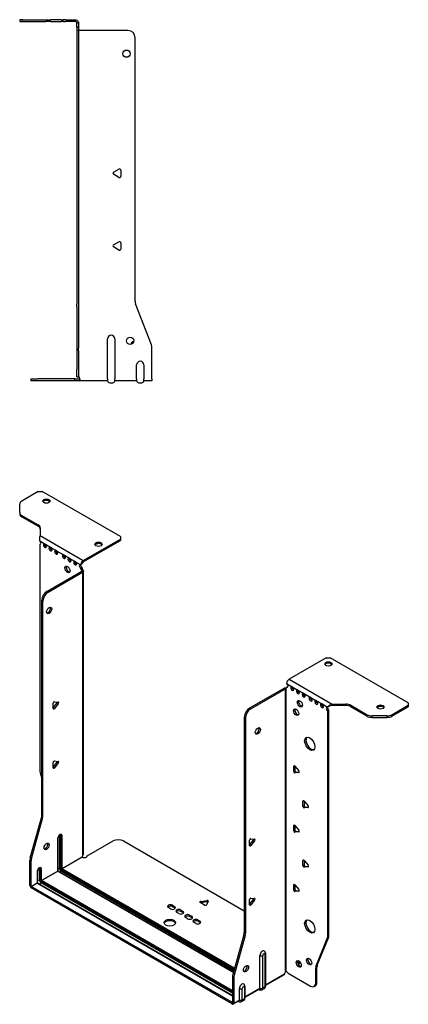
# Model space of a CAD drawing. Units: millimetres. Extents: x -346 to 523, y -677 to 167.
# Drawn here: x 255 to 523, y -677 to 1 of the extents above; entities that cross this region are included whole.
import ezdxf

# ---------------------------------------------------------------- set-up
doc = ezdxf.new("R2010")
doc.units = ezdxf.units.MM

# ---------------------------------------------------------------- blocks, each defined once
blk = doc.blocks.new('EWH245_196-bent-Left')
for p, q in [((-37.32, 1.2), (-39.32, 1.2)), ((-39.32, 1.2), (-39.32, 0)), ((-39.32, 0), (-37.32, 0)), ((-37.32, 1.2), (-21.39, 1.2)), ((-37.32, 0), (-37.32, 1.2)), ((-37.32, 0), (-21.39, 0)), ((-21.39, 1.2), (-17.85, 1.2)), ((-17.85, 0), (-21.39, 0)), ((-10.78, 1.2), (-17.85, 1.2)), ((-17.85, 0), (-10.78, 0)), ((-10.78, 1.2), (-9.32, 1.2)), ((-9.32, 0), (-10.78, 0)), ((-7.85, 1.2), (-9.32, 1.2)), ((-9.32, 0), (-9.32, 1.2)), ((-9.32, 0), (-7.85, 0)), ((-7.85, 1.2), (-1.2, 1.2)), ((-1.2, 0), (-7.85, 0)), ((-1.2, 0), (-1.2, 1.2)), ((1.2, -1.2), (0, -1.2)), ((0, -4.03), (0, -1.2)), ((1.2, -4.03), (0, -4.03)), ((0, -4.03), (0, -194.63)), ((1.2, -1.2), (1.2, -4.03)), ((1.2, -4.03), (1.2, -194.63)), ((35.2, -6.2), (1.7, -6.2)), ((40.2, -192.65), (40.2, -11.2)), ((25.3, -103.86), (29.05, -101.7)), ((29.05, -107.41), (25.3, -105.25)), ((30.25, -102.39), (30.25, -106.72)), ((25.3, -153.86), (29.05, -151.7)), ((29.05, -157.41), (25.3, -155.25)), ((30.25, -152.39), (30.25, -156.72)), ((0, -196.42), (0, -194.63)), ((0, -196.42), (0, -225.03)), ((1.2, -194.63), (1.2, -196.42)), ((1.2, -196.42), (1.2, -225.03)), ((51.37, -222.67), (40.53, -194.45)), ((21.2, -246.1), (21.2, -218.6)), ((26.2, -218.6), (26.2, -246.1)), ((0, -225.03), (0, -226.83)), ((0, -226.83), (0, -239.7)), ((1.2, -226.83), (1.2, -225.03)), ((1.2, -226.83), (1.2, -239.7)), ((51.7, -246.1), (51.7, -224.47)), ((41.2, -246.1), (41.2, -236.5)), ((46.2, -236.5), (46.2, -246.1)), ((0, -244.7), (0, -239.7)), ((1.2, -239.7), (1.2, -244.7)), ((-31.6, -246.2), (-26.6, -246.2)), ((-31.6, -246.2), (-31.6, -247.4)), ((-26.6, -247.4), (-31.6, -247.4)), ((-1.35, -246.2), (-26.6, -246.2)), ((-1.35, -247.4), (-26.6, -247.4)), ((-1.35, -246.2), (2.09, -246.2)), ((-1.35, -247.4), (-1.35, -246.2)), ((2.09, -247.4), (-1.35, -247.4)), ((0, -244.7), (1.2, -244.7)), ((2.09, -247.4), (2.09, -246.2)), ((21.2, -247.4), (2.09, -247.4)), ((21.2, -246.1), (21.2, -247.4)), ((22.69, -248.75), (24.71, -248.75)), ((26.2, -247.4), (26.2, -246.1)), ((41.2, -247.4), (26.2, -247.4)), ((41.2, -246.1), (41.2, -247.4)), ((42.69, -248.75), (44.71, -248.75)), ((46.2, -247.4), (46.2, -246.1)), ((51.7, -247.4), (46.2, -247.4)), ((51.7, -246.1), (51.7, -247.4))]:
    blk.add_line(p, q)
for centre in [(34.2, -22.2), (36.7, -219.9)]:
    blk.add_circle(centre, 2.5)
for centre, radius, start, end in [((1.7, -4.7), 1.5, 254.53399, 270), ((35.2, -11.2), 5, 0, 90), ((29.45, -102.39), 0.8, 0, 120), ((25.7, -104.55), 0.8, 120, 240), ((29.45, -106.72), 0.8, 240, 0), ((25.7, -154.55), 0.8, 120, 240), ((29.45, -152.39), 0.8, 0, 120), ((29.45, -156.72), 0.8, 240, 0), ((45.2, -192.65), 5, 180, 201), ((23.7, -218.6), 2.5, 0, 180), ((39.7, -222.9), 2.5, 103.05194, 166.94806), ((46.7, -224.47), 5, 0, 21), ((43.7, -236.5), 2.5, 0, 180), ((0.05, -246.2), 2.05, 2.79603, 52.3208), ((22.69, -247.25), 1.5, 185.73917, 270), ((24.71, -247.25), 1.5, 270, 354.26083), ((42.69, -247.25), 1.5, 185.73917, 270), ((44.71, -247.25), 1.5, 270, 354.26083)]:
    blk.add_arc(centre, radius, start, end)
for points, knots in [([(-1.2, 1.2), (-0.33, 1.2), (0.52, 0.69), (0.92, -0.08), (1.1, -0.42), (1.2, -0.81), (1.2, -1.2)], [0, 0, 0, 0, 1.085203, 1.085203, 1.085203, 1.570796, 1.570796, 1.570796, 1.570796]), ([(0, -1.2), (0, -0.68), (-0.37, -0.19), (-0.87, -0.05), (-0.98, -0.02), (-1.09, 0), (-1.2, 0)], [0, 0, 0, 0, 1.290531, 1.290531, 1.290531, 1.570796, 1.570796, 1.570796, 1.570796]), ([(1.3, -6.15), (1.29, -6.14), (1.27, -6.14), (1.25, -6.12), (1.24, -6.12), (1.22, -6.11), (1.21, -6.1), (1.2, -6.09), (1.2, -6.08), (1.2, -6.07)], [0, 0, 0, 0, 0.00439985, 0.00439985, 0.00895149, 0.00895149, 0.01308495, 0.01308495, 0.01729651, 0.01729651, 0.01729651, 0.01729651]), ([(1.2, -244.44), (1.2, -244.45), (1.2, -244.47), (1.22, -244.49), (1.23, -244.51), (1.25, -244.53), (1.26, -244.54), (1.28, -244.56), (1.29, -244.57), (1.3, -244.58)], [0, 0, 0, 0, 0.00625284, 0.00625284, 0.01289855, 0.01289855, 0.01683751, 0.01683751, 0.02085869, 0.02085869, 0.02085869, 0.02085869]), ([(2.09, -246.1), (2.1, -246.27), (2.1, -246.44), (2.1, -246.75), (2.1, -246.89), (2.1, -247.13), (2.1, -247.23), (2.1, -247.33), (2.1, -247.36), (2.1, -247.39), (2.09, -247.4), (2.09, -247.4)], [0, 0, 0, 0, 0.0507913, 0.0507913, 0.1015748, 0.1015748, 0.1523576, 0.1523576, 0.1785424, 0.1785424, 0.2047268, 0.2047268, 0.2047268, 0.2047268])]:
    blk.add_open_spline(points, degree=3, knots=knots)
for points in [[(1.3, -244.58), (1.27, -244.58), (1.23, -244.57), (1.2, -244.57)], [(2.09, -246.2), (2.09, -246.2), (2.09, -246.2), (2.09, -246.2)]]:
    blk.add_open_spline(points, degree=3)
blk = doc.blocks.new('EWH245_196-bent-ISO')
for p, q in [((-96.66, 193.37), (-107.92, 186.87)), ((-96.66, 193.37), (-93.83, 193.37)), ((-40.09, 162.34), (-93.83, 193.37)), ((-109.38, 179.05), (-109.38, 184.82)), ((-109.38, 179.05), (-109.38, 178.07)), ((-107.92, 177.01), (-96.71, 170.54)), ((-107.92, 176.03), (-107.92, 177.01)), ((-107.92, 176.03), (-96.71, 169.56)), ((-96.71, 170.54), (-96.71, 169.56)), ((-95.24, 168.49), (-95.24, 163.06)), ((-95.24, 163.06), (-65.62, 145.97)), ((-95.61, 159.36), (-92.42, 157.52)), ((-95.61, 157.05), (-94.96, 157.42)), ((-95.61, 157.05), (-95.61, 1.42)), ((-91.72, 157.11), (-88.54, 155.27)), ((-65.62, 145.97), (-40.09, 160.71)), ((-65.62, 144.99), (-40.09, 159.73)), ((-40.09, 162.34), (-40.09, 160.71)), ((-40.09, 160.71), (-40.09, 159.73)), ((-87.83, 154.86), (-84.65, 153.03)), ((-83.94, 152.62), (-79.34, 149.97)), ((-78.64, 149.56), (-75.45, 147.72)), ((-74.75, 147.31), (-71.56, 145.48)), ((-70.86, 145.07), (-67.68, 143.23)), ((-67.32, 143.17), (-66.47, 143.59)), ((-90.66, 124.65), (-66.97, 138.33)), ((-89.81, 124.16), (-66.12, 137.84)), ((-66.47, 141.14), (-67.32, 140.65)), ((-66.47, 140.66), (-67.32, 140.17)), ((-67.32, 140.17), (-67.32, 140.65)), ((-66.97, 138.33), (-66.12, 137.84)), ((-66.69, 138.68), (-66.67, 138.69)), ((-66.69, 138.54), (-66.69, 138.68)), ((-66.67, 138.53), (-66.69, 138.54)), ((-66.67, 138.69), (-65.84, 139.17)), ((-65.84, 138.05), (-66.67, 138.53)), ((-66.47, 140.66), (-66.47, 141.14)), ((-65.84, -56.63), (-65.84, 138.05)), ((-65.46, -56.04), (-65.46, 138.61)), ((-89.81, 124.16), (-90.66, 124.65)), ((-94.19, -29.63), (-94.19, 118.53)), ((-94.19, 118.53), (-93.34, 118.04)), ((-93.34, -30.12), (-93.34, 118.04)), ((101.62, 78.9), (76.08, 64.15)), ((101.62, 78.9), (104.44, 78.9)), ((158.19, 47.87), (104.44, 78.9)), ((74.38, 61.21), (78.27, 58.97)), ((76.08, 64.15), (105.7, 47.05)), ((72.47, 57.82), (48.79, 44.15)), ((73.32, 57.33), (49.63, 43.66)), ((72.47, 57.82), (73.32, 57.33)), ((73.59, 57.55), (72.76, 58.03)), ((73.6, 57.54), (73.59, 57.55)), ((73.6, -137.14), (73.6, 57.54)), ((73.77, 57.61), (73.75, 57.6)), ((73.75, 57.6), (73.75, -137.03)), ((74.29, 57.92), (73.77, 57.61)), ((74.38, 58.76), (75.23, 59.25)), ((74.38, 58.76), (74.38, 58.36)), ((78.27, 58.97), (82.16, 56.72)), ((82.16, 56.72), (86.05, 54.48)), ((86.05, 54.48), (91, 51.62)), ((-86.31, 44.53), (-83.66, 47.82)), ((-86.31, 44.11), (-86.31, 47.65)), ((-85.46, 48.7), (-82.81, 48.47)), ((-82.81, 47.33), (-83.66, 47.82)), ((91, 51.62), (94.89, 49.37)), ((94.89, 49.37), (98.78, 47.13)), ((158.19, 47.87), (158.19, 46.24)), ((-85.46, 44.04), (-86.31, 44.53)), ((-82.81, 47.33), (-85.46, 44.04)), ((49.63, 43.66), (48.79, 44.15)), ((98.78, 47.13), (102.67, 44.88)), ((103.52, 45.37), (102.67, 44.88)), ((103.52, 42.92), (102.67, 42.43)), ((102.67, -113.05), (102.67, 42.43)), ((103.52, -112.56), (103.52, 42.92)), ((105.7, 47.05), (105.7, 46.07)), ((105.7, 47.05), (115.1, 47.05)), ((115.1, 46.07), (105.7, 46.07)), ((115.1, 47.05), (115.1, 46.07)), ((118.64, 46.21), (129.85, 39.73)), ((118.64, 45.23), (118.64, 46.21)), ((118.64, 45.23), (129.85, 38.75)), ((146.92, 39.73), (158.19, 46.24)), ((146.92, 38.75), (158.19, 45.26)), ((158.19, 46.24), (158.19, 45.26)), ((45.25, 38.02), (45.25, -110.13)), ((45.25, 38.02), (46.1, 37.53)), ((46.1, 37.53), (46.1, -110.62)), ((129.85, 39.73), (129.85, 38.75)), ((133.39, 37.91), (133.39, 38.89)), ((143.39, 38.89), (133.39, 38.89)), ((133.39, 37.91), (143.39, 37.91)), ((143.39, 38.89), (143.39, 37.91)), ((146.92, 38.75), (146.92, 39.73)), ((-86.31, 3.7), (-83.66, 7)), ((-86.31, 3.29), (-86.31, 6.82)), ((-85.46, 7.88), (-82.81, 7.64)), ((-82.81, 6.51), (-83.66, 7)), ((-85.46, 3.21), (-86.31, 3.7)), ((-82.81, 6.51), (-85.46, 3.21)), ((79.86, 4.54), (79.3, 4.21)), ((79.3, 0.68), (79.3, 4.21)), ((80.15, 1.17), (79.3, 0.68)), ((80.15, 4.29), (80.15, 1.17)), ((80.15, 4.29), (82.8, 0.99)), ((80.99, 0.11), (80.15, -0.38)), ((80.99, 0.11), (83.08, 0.3)), ((-95.37, -0.18), (-94.19, -4.41)), ((82.8, -0.14), (80.15, -0.38)), ((83, -0.02), (82.8, -0.14)), ((86.23, -19.55), (85.66, -19.87)), ((85.66, -23.41), (85.66, -19.87)), ((86.51, -19.8), (86.51, -22.92)), ((86.51, -19.8), (89.16, -23.1)), ((86.51, -22.92), (85.66, -23.41)), ((87.36, -23.97), (86.51, -24.46)), ((89.16, -24.23), (86.51, -24.46)), ((87.36, -23.97), (89.44, -23.79)), ((89.37, -24.11), (89.16, -24.23)), ((-102.09, -58.7), (-94.43, -31.22)), ((-101.24, -59.19), (-93.58, -31.71)), ((-94.43, -31.22), (-93.58, -31.71)), ((-93.34, -30.12), (-94.19, -29.63)), ((79.86, -36.29), (79.3, -36.61)), ((79.3, -40.15), (79.3, -36.61)), ((80.15, -39.66), (79.3, -40.15)), ((80.15, -36.54), (80.15, -39.66)), ((80.15, -36.54), (82.8, -39.83)), ((80.99, -40.71), (83.08, -40.53)), ((-83.16, -45.42), (-83.16, -67.88)), ((-83.01, -67.67), (-83.01, -45.22)), ((-82.07, -43.44), (-82.07, -65.9)), ((-81.36, -65.9), (-81.36, -43.44)), ((-81.36, -43.44), (-80.9, -43.71)), ((-80.9, -43.71), (-80.9, -66.16)), ((-80.19, -66.16), (-80.19, -43.71)), ((-62.9, -57.49), (-45.05, -47.18)), ((-37.98, -47.18), (45.25, -95.23)), ((48.89, -49.86), (51.54, -46.56)), ((48.89, -50.27), (48.89, -46.74)), ((49.74, -45.68), (52.39, -45.92)), ((52.39, -47.05), (49.74, -50.35)), ((51.54, -46.56), (52.39, -47.05)), ((80.99, -40.71), (80.15, -41.2)), ((82.8, -40.97), (80.15, -41.2)), ((83, -40.85), (82.8, -40.97)), ((48.89, -49.86), (49.74, -50.35)), ((-102.32, -77.96), (-102.32, -60.3)), ((-102.32, -60.3), (-101.48, -60.79)), ((-101.24, -59.19), (-102.09, -58.7)), ((-101.48, -78.45), (-101.48, -60.79)), ((-80.19, -66.16), (-66.4, -58.2)), ((-66.33, -58.32), (-80.12, -66.28)), ((86.23, -60.37), (85.66, -60.7)), ((85.66, -64.23), (85.66, -60.7)), ((86.51, -60.62), (86.51, -63.74)), ((86.51, -60.62), (89.16, -63.92)), ((-95.85, -66.02), (-95.04, -66.49)), ((-95.85, -73.86), (-95.85, -66.02)), ((-95.04, -66.49), (-95.04, -74.33)), ((-94.33, -74.33), (-94.33, -66.49)), ((-82.07, -65.9), (-83.01, -66.44)), ((-80.47, -66.9), (38.38, -135.52)), ((38.25, -135.97), (-80.47, -67.43)), ((38.58, -134.81), (-80.12, -66.28)), ((86.51, -63.74), (85.66, -64.23)), ((87.36, -64.8), (86.51, -65.29)), ((89.16, -65.05), (86.51, -65.29)), ((87.36, -64.8), (89.44, -64.61)), ((89.37, -64.93), (89.16, -65.05)), ((-97.3, -68.2), (-97.3, -76.04)), ((-97.16, -75.84), (-97.16, -68)), ((-95.85, -73.86), (-97.16, -74.61)), ((-94.33, -74.33), (-83.16, -67.88)), ((-83.09, -68), (-94.26, -74.45)), ((37.12, -150.3), (-94.26, -74.45)), ((-83.09, -68), (37.75, -137.77)), ((37.79, -137.62), (-82.84, -67.97)), ((-80.83, -68.04), (-81.78, -68.59)), ((-80.83, -68.04), (38.06, -136.68)), ((-102.32, -77.96), (-101.48, -78.45)), ((-101.48, -78.45), (-97.3, -76.04)), ((-97.23, -76.16), (-101.4, -78.57)), ((37.05, -158.51), (-101.4, -78.57)), ((-101.4, -78.57), (-101.4, -79.55)), ((37.05, -159.49), (-101.4, -79.55)), ((-97.23, -76.16), (37.12, -153.73)), ((37.12, -153.56), (-96.98, -76.14)), ((-95.92, -76.75), (-94.62, -76)), ((-94.62, -75.06), (37.12, -151.12)), ((37.12, -152.06), (-94.62, -76)), ((79.86, -77.11), (79.3, -77.44)), ((79.3, -80.97), (79.3, -77.44)), ((80.15, -80.48), (79.3, -80.97)), ((80.15, -77.36), (80.15, -80.48)), ((80.15, -77.36), (82.8, -80.66)), ((80.99, -81.54), (83.08, -81.35)), ((48.89, -90.69), (51.54, -87.39)), ((48.89, -91.1), (48.89, -87.57)), ((49.74, -86.51), (52.39, -86.75)), ((52.39, -87.88), (49.74, -91.18)), ((51.54, -87.39), (52.39, -87.88)), ((80.99, -81.54), (80.15, -82.03)), ((82.8, -81.79), (80.15, -82.03)), ((83, -81.67), (82.8, -81.79)), ((-5.52, -93.92), (-6.93, -93.11)), ((-4.11, -91.47), (-2.69, -92.29)), ((-4.11, -91.47), (-4.11, -92.45)), ((-2.69, -93.27), (-4.11, -92.45)), ((-2.69, -92.29), (-2.69, -93.27)), ((1.55, -94.74), (2.96, -95.55)), ((1.55, -94.74), (1.55, -95.72)), ((17.97, -91.35), (14.91, -89.59)), ((15.26, -88.82), (19.45, -88.17)), ((15.26, -88.82), (15.26, -89.79)), ((19.45, -89.15), (15.26, -89.79)), ((20.42, -88.73), (19.3, -91.15)), ((19.45, -88.17), (19.45, -89.15)), ((48.89, -90.69), (49.74, -91.18)), ((0.14, -97.19), (-1.28, -96.37)), ((2.96, -96.53), (1.55, -95.72)), ((2.96, -95.55), (2.96, -96.53)), ((6.22, -100.7), (4.8, -99.88)), ((7.63, -98.25), (9.05, -99.07)), ((7.63, -98.25), (7.63, -99.23)), ((9.05, -100.05), (7.63, -99.23)), ((9.05, -99.07), (9.05, -100.05)), ((13.29, -101.52), (14.7, -102.33)), ((13.29, -101.52), (13.29, -102.49)), ((11.87, -103.96), (10.46, -103.15)), ((14.7, -103.31), (13.29, -102.49)), ((14.7, -102.33), (14.7, -103.31)), ((45.01, -111.73), (37.35, -139.2)), ((45.86, -112.22), (38.2, -139.69)), ((45.01, -111.73), (45.86, -112.22)), ((46.1, -110.62), (45.25, -110.13)), ((94.67, -133.26), (102.43, -114.38)), ((95.51, -132.77), (103.28, -113.89)), ((102.43, -114.38), (103.28, -113.89)), ((103.52, -112.56), (102.67, -113.05)), ((56, -148.55), (56, -126.09)), ((58.01, -148.49), (58.01, -126.03)), ((59.43, -125.21), (59.43, -147.66)), ((59.87, -124.6), (59.87, -147.05)), ((89.55, -128.03), (89.02, -128.34)), ((83.58, -130.49), (82.05, -131.38)), ((84.06, -131.2), (82.42, -132.15)), ((94.43, -134.59), (95.28, -134.1)), ((94.43, -145.1), (94.43, -134.59)), ((95.51, -132.77), (94.67, -133.26)), ((95.28, -144.61), (95.28, -134.1)), ((37.12, -140.8), (37.12, -158.47)), ((37.12, -140.8), (37.97, -141.29)), ((38.2, -139.69), (37.35, -139.2)), ((37.97, -141.29), (37.97, -158.96)), ((59.87, -146.31), (73.04, -138.7)), ((72.77, -139.3), (59.87, -146.75)), ((73.97, -137.03), (73.57, -137.26)), ((73.57, -137.19), (73.57, -137.26)), ((75.48, -138.24), (90.9, -147.14)), ((41.86, -156.71), (41.86, -148.87)), ((43.87, -156.65), (43.87, -148.81)), ((45.29, -147.99), (45.29, -155.83)), ((45.73, -147.38), (45.73, -155.22)), ((45.73, -154.47), (56, -148.55)), ((55.73, -149.14), (45.73, -154.91)), ((58.88, -148.88), (57.46, -149.7)), ((59.43, -147.66), (58.01, -148.49)), ((93.4, -147.39), (94.24, -146.9)), ((95.28, -144.61), (94.43, -145.1)), ((45.29, -155.83), (43.87, -156.65)), ((55.12, -149.49), (55.38, -149.64)), ((37.05, -158.51), (37.12, -158.47)), ((37.05, -159.49), (37.05, -158.51)), ((37.12, -158.47), (37.97, -158.96)), ((41.59, -157.31), (37.7, -159.55)), ((37.97, -158.96), (41.86, -156.71)), ((40.98, -157.66), (41.24, -157.81)), ((44.74, -157.04), (43.32, -157.87))]:
    blk.add_line(p, q)
for centre, major_axis, start_param, end_param in [((-104.38, 184.82), (-5, 0), 5.497787, 6.283185), ((-91, 185.86), (2.5, 0), 0.346291, 2.795302), ((-104.38, 179.05), (-5, 0), 0, 0.785398), ((-104.38, 178.07), (-5, 0), 0, 0.785398), ((-100.24, 168.49), (5, 0), 0, 0.785398), ((-100.24, 167.51), (5, 0), 0, 0.785398), ((-95.96, 158.41), (0.75, -1.3), 5.837624, 8.299543), ((-92.07, 156.16), (0.75, -1.3), 2.696031, 7.068583), ((-91.22, 156.65), (0.75, -1.3), 3.696788, 5.681921), ((-92.07, 156.16), (0.75, -1.3), 0.785398, 2.016358), ((-55.08, 156.14), (2.5, 0), 0.346291, 2.795302), ((-88.18, 153.91), (0.75, -1.3), 2.696031, 7.068583), ((-87.33, 154.4), (0.75, -1.3), 3.696788, 5.681921), ((-88.18, 153.91), (0.75, -1.3), 0.785398, 2.016358), ((-84.29, 151.67), (0.75, -1.3), 2.696031, 7.068583), ((-83.44, 152.16), (0.75, -1.3), 3.696788, 5.681921), ((-84.29, 151.67), (0.75, -1.3), 0.785398, 2.016358), ((-78.99, 148.61), (0.75, -1.3), 2.696031, 7.068583), ((-78.14, 149.1), (0.75, -1.3), 3.696788, 5.681921), ((-78.99, 148.61), (0.75, -1.3), 0.785398, 2.016358), ((-75.1, 146.36), (0.75, -1.3), 2.696031, 7.068583), ((-74.25, 146.85), (0.75, -1.3), 3.696788, 5.681921), ((-75.1, 146.36), (0.75, -1.3), 0.785398, 2.016358), ((-71.21, 144.12), (0.75, -1.3), 2.696031, 7.068583), ((-70.36, 144.61), (0.75, -1.3), 3.696788, 5.681921), ((-71.21, 144.12), (0.75, -1.3), 0.785398, 2.016358), ((-67.32, 141.87), (-0.75, 1.3), 5.837624, 8.63938), ((-66.47, 142.36), (0.75, -1.3), 3.696788, 5.497787), ((-65.62, 144.01), (1.2, 2.08), 0.785398, 2.284706), ((-65.62, 144.01), (0.6, 1.04), 0.785398, 2.284706), ((-75.67, 140.25), (-1.25, 2.17), 0.346291, 2.795302), ((-66.26, 139.56), (0.75, -1.3), 3.926991, 5.08627), ((-66.97, 139.56), (-0.75, -1.3), 0.785398, 1.055331), ((-65.41, 140.05), (-0.75, 1.3), 0.785398, 1.944678), ((-66.12, 139.07), (0.75, 1.3), 3.926991, 4.196924), ((-90.66, 120.57), (-2.5, -4.33), 3.926991, 5.497787), ((-89.81, 120.08), (2.5, 4.33), 0.785398, 2.356194), ((-89.95, 112), (-1.25, -2.17), 0.346291, 2.795302), ((103.17, 73.75), (2.5, 0), 0.346291, 2.795302), ((76.08, 62.19), (-1.2, -2.08), 3.926991, 5.497787), ((74.38, 59.99), (0.75, -1.3), 5.497787, 8.63938), ((72.47, 59.05), (-0.75, -1.3), 0.785398, 1.055331), ((73.32, 58.56), (0.75, 1.3), 3.926991, 4.196924), ((73.32, 58.97), (0.75, -1.3), 5.909304, 7.068583), ((75.23, 60.48), (0.75, -1.3), 5.497787, 5.681921), ((78.27, 57.74), (0.75, -1.3), 2.356194, 7.068583), ((79.12, 58.23), (0.75, -1.3), 3.742857, 5.681921), ((78.27, 57.74), (0.75, -1.3), 0.785398, 2.356194), ((82.16, 55.5), (0.75, -1.3), 2.356194, 7.068583), ((83.01, 55.99), (0.75, -1.3), 3.742857, 5.681921), ((82.16, 55.5), (0.75, -1.3), 0.785398, 2.356194), ((86.05, 53.25), (0.75, -1.3), 2.356194, 7.068583), ((86.9, 53.74), (0.75, -1.3), 3.742857, 5.681921), ((86.05, 53.25), (0.75, -1.3), 0.785398, 2.356194), ((-85.74, 47.97), (0.4, 0.693), 0.261799, 2.356194), ((-83.94, 48.23), (0.4, 0.693), 4.45059, 5.442031), ((-83.09, 47.74), (0.4, 0.693), 4.45059, 6.544985), ((84.42, 47.82), (-1.25, 2.17), 0.346291, 2.795302), ((91, 50.39), (0.75, -1.3), 2.356194, 7.068583), ((91.85, 50.88), (0.75, -1.3), 3.742857, 5.681921), ((91, 50.39), (0.75, -1.3), 0.785398, 2.356194), ((94.89, 48.15), (0.75, -1.3), 2.356194, 7.068583), ((95.74, 48.64), (0.75, -1.3), 3.742857, 5.681921), ((94.89, 48.15), (0.75, -1.3), 0.785398, 2.356194), ((-85.74, 44.44), (-0.4, -0.693), 5.497787, 7.592182), ((48.79, 40.07), (-2.5, -4.33), 3.926991, 5.497787), ((49.63, 39.58), (2.5, 4.33), 0.785398, 2.356194), ((81.81, 41.98), (-1.25, 2.17), 0.346291, 2.795302), ((98.78, 45.9), (0.75, -1.3), 2.356194, 7.068583), ((99.63, 46.39), (0.75, -1.3), 3.742857, 5.681921), ((98.78, 45.9), (0.75, -1.3), 0.785398, 2.356194), ((102.67, 43.66), (-0.75, 1.3), 5.497787, 8.63938), ((103.52, 44.15), (0.75, -1.3), 3.742857, 5.497787), ((115.1, 44.17), (-5, 0), 3.926991, 4.712389), ((115.1, 43.19), (5, 0), 0.785398, 1.570796), ((139.09, 44.03), (2.5, 0), 0.346291, 2.795302), ((133.39, 41.77), (-5, 0), 0.785398, 1.570796), ((133.39, 40.79), (5, 0), 3.926991, 4.712389), ((143.39, 41.77), (-5, 0), 1.570796, 2.356194), ((143.39, 40.79), (5, 0), 4.712389, 5.497787), ((53.73, 29.04), (-1.25, -2.17), 0.346291, 2.795302), ((91.21, 20.22), (-2.5, 4.33), 0.170531, 2.971062), ((-85.74, 7.15), (0.4, 0.693), 0.261799, 2.356194), ((-83.94, 7.4), (0.4, 0.693), 4.45059, 5.442031), ((-83.09, 6.91), (0.4, 0.693), 4.45059, 6.544985), ((-92.07, -0.62), (-2.5, 4.33), 0.785398, 1.151917), ((-85.74, 3.61), (-0.4, -0.693), 5.497787, 7.592182), ((79.86, 3.89), (-0.4, 0.693), 4.974188, 7.068583), ((79.86, 0.35), (0.4, -0.693), 3.926991, 6.021386), ((80.71, 0.84), (0.4, -0.693), 3.926991, 6.021386), ((82.51, 0.59), (0.4, -0.693), 6.021386, 8.115781), ((86.23, -20.2), (-0.4, 0.693), 4.974188, 7.068583), ((86.23, -23.74), (0.4, -0.693), 3.926991, 6.021386), ((87.08, -23.25), (0.4, -0.693), 3.926991, 6.021386), ((88.88, -23.5), (0.4, -0.693), 6.021386, 8.115781), ((-97.73, -31.67), (-2.5, -4.33), 1.989675, 2.356194), ((-96.88, -32.16), (2.5, 4.33), 5.131268, 5.497787), ((79.86, -36.94), (-0.4, 0.693), 4.974188, 7.068583), ((79.86, -40.47), (0.4, -0.693), 3.926991, 6.021386), ((80.71, -39.98), (0.4, -0.693), 3.926991, 6.021386), ((82.51, -40.24), (0.4, -0.693), 6.021386, 8.115781), ((-81.68, -44.56), (1.05, 1.82), 5.497787, 8.63938), ((-83.51, -45.22), (0.5, 0), 5.497787, 6.283185), ((-82.84, -43.89), (-0.55, -0.953), 2.356194, 2.527829), ((-81.71, -43.65), (-0.5, 0), 3.926991, 5.497787), ((-82.49, -44.09), (0.8, 1.39), 5.497787, 5.931746), ((-82.03, -44.36), (0.8, 1.39), 5.497787, 6.283185), ((-80.54, -43.5), (-0.5, 0), 0.785398, 2.356194), ((-41.51, -49.22), (5, 0), 0.785398, 2.356194), ((49.46, -46.41), (0.4, 0.693), 0.261799, 2.356194), ((51.26, -46.16), (0.4, 0.693), 4.45059, 5.442031), ((52.11, -46.65), (0.4, 0.693), 4.45059, 6.544985), ((-91.72, -50.44), (-1.25, -2.17), 0.346291, 2.795302), ((49.46, -49.95), (-0.4, -0.693), 5.497787, 7.592182), ((-98.79, -58.25), (-2.5, -4.33), 5.131268, 5.497787), ((-97.94, -58.74), (2.5, 4.33), 1.989675, 2.356194), ((-64.95, -57.44), (1.03, 1.78), 1.443024, 2.307395), ((-64.95, -57.44), (2.05, 0), 3.975791, 6.24776), ((86.23, -61.03), (-0.4, 0.693), 4.974188, 7.068583), ((-95.82, -67.34), (1.05, 1.82), 5.497787, 8.63938), ((-96.99, -66.67), (0.8, 1.39), 5.497787, 5.648941), ((-96.17, -67.14), (0.8, 1.39), 5.497787, 6.283185), ((-94.69, -66.28), (0.5, 0), 3.926991, 5.497787), ((-83.51, -67.67), (0.5, 0), 5.497787, 6.283185), ((-81.71, -66.1), (-0.5, 0), 3.926991, 5.497787), ((-80.83, -66.61), (0.88, -1.52), 3.926991, 5.497787), ((-80.47, -66.41), (-0.62, 1.08), 0.785398, 2.356194), ((-80.47, -66.41), (0.3, -0.52), 3.926991, 5.497787), ((-80.54, -65.96), (-0.5, 0), 0.785398, 2.356194), ((-80.83, -67.63), (-0.25, -0.433), 0.785398, 2.356194), ((-80.12, -66.69), (-0.25, -0.433), 3.926991, 5.497787), ((-80.12, -66.2), (-0.05, 0.0866), 0.785398, 2.356194), ((86.23, -64.56), (0.4, -0.693), 3.926991, 6.021386), ((87.08, -64.07), (0.4, -0.693), 3.926991, 6.021386), ((88.88, -64.32), (0.4, -0.693), 6.021386, 8.115781), ((-97.66, -68), (0.5, 0), 5.497787, 6.283185), ((-94.62, -74.57), (-0.87, 1.52), 0.785398, 2.356194), ((-94.69, -74.12), (0.5, 0), 3.926991, 5.497787), ((-94.62, -74.57), (0.3, -0.52), 3.926991, 5.497787), ((-94.26, -74.86), (0.25, 0.433), 0.785398, 2.356194), ((-94.26, -74.37), (-0.05, 0.0866), 0.785398, 2.356194), ((-83.09, -67.92), (0.05, -0.0866), 3.926991, 5.497787), ((-83.09, -68.41), (0.25, 0.433), 0, 0.785398), ((-101.4, -78.49), (-0.65, 1.13), 0.785398, 2.356194), ((-101.4, -78.49), (0.05, -0.0866), 3.926991, 5.497787), ((-97.66, -75.84), (0.5, 0), 5.497787, 6.283185), ((-97.23, -76.08), (0.05, -0.0866), 3.926991, 5.497787), ((-97.23, -76.57), (0.25, 0.433), 0, 0.785398), ((79.86, -77.76), (-0.4, 0.693), 4.974188, 7.068583), ((79.86, -81.3), (0.4, -0.693), 3.926991, 6.021386), ((80.71, -80.81), (0.4, -0.693), 3.926991, 6.021386), ((82.51, -81.06), (0.4, -0.693), 6.021386, 8.115781), ((19.65, -88.61), (0.8, 0), 6.021386, 8.115781), ((49.46, -87.24), (0.4, 0.693), 0.261799, 2.356194), ((51.26, -86.99), (0.4, 0.693), 4.45059, 5.442031), ((52.11, -87.48), (0.4, 0.693), 4.45059, 6.544985), ((-5.52, -92.29), (-2, 0), 3.926991, 7.068583), ((-5.52, -93.27), (-2, 0), 3.926991, 5.845036), ((-4.11, -93.11), (2, 0), 3.926991, 7.068583), ((-4.11, -94.08), (-2, 0), 3.579742, 3.926991), ((0.14, -95.55), (-2, 0), 3.926991, 7.068583), ((15.47, -89.26), (-0.8, 0), 4.974188, 7.068583), ((18.53, -91.03), (0.8, 0), 3.926991, 6.021386), ((19.65, -89.59), (-0.8, 0), 3.982747, 4.974188), ((49.46, -90.77), (-0.4, -0.693), 5.497787, 7.592182), ((0.14, -96.53), (-2, 0), 3.926991, 5.845036), ((1.55, -96.37), (2, 0), 3.926991, 7.068583), ((1.55, -97.35), (-2, 0), 3.579742, 3.926991), ((6.22, -99.07), (-2, 0), 3.926991, 7.068583), ((6.22, -100.05), (-2, 0), 3.926991, 5.845036), ((7.63, -99.88), (2, 0), 3.926991, 7.068583), ((7.63, -100.86), (-2, 0), 3.579742, 3.926991), ((11.87, -102.33), (-2, 0), 3.926991, 7.068583), ((91.21, -105.52), (-2.5, 4.33), 0.170531, 2.971062), ((-6.02, -104.41), (4, 0), 0.213756, 2.927837), ((11.87, -103.31), (-2, 0), 3.926991, 5.845036), ((13.29, -103.15), (2, 0), 3.926991, 7.068583), ((13.29, -104.13), (-2, 0), 3.579742, 3.926991), ((41.71, -112.17), (-2.5, -4.33), 1.989675, 2.356194), ((42.56, -112.66), (2.5, 4.33), 5.131268, 5.497787), ((99.13, -111.01), (2.5, -4.33), 0.418879, 0.785398), ((99.98, -110.52), (-2.5, 4.33), 3.560472, 3.926991), ((57.77, -125.07), (1.25, 2.17), 6.212058, 8.63938), ((56.95, -125.42), (-1.5, 0), 0.885566, 2.356194), ((58.72, -125.62), (0.504, 0.873), 5.497787, 8.63938), ((58.37, -124.6), (1.5, 0), 5.497787, 6.283185), ((90.75, -129.75), (-1.25, 2.17), 0.346291, 2.795302), ((45.6, -134.62), (-1.25, -2.17), 0.346291, 2.795302), ((83.61, -131.34), (-1.25, 2.17), 0.346291, 2.795302), ((97.97, -136.63), (2.5, -4.33), 3.560472, 3.926991), ((98.82, -136.14), (-2.5, 4.33), 0.418879, 0.785398), ((40.65, -138.76), (-2.5, -4.33), 5.131268, 5.497787), ((41.5, -139.25), (2.5, 4.33), 1.989675, 2.356194), ((74.49, -137.95), (1.03, 1.78), 1.443024, 2.307395), ((73.64, -138.44), (-2.05, 0), 4.747814, 4.76927), ((74.49, -138.89), (-1.02, 1.78), 4.747814, 6.037254), ((43.62, -147.85), (1.25, 2.17), 6.212058, 8.63938), ((42.8, -148.2), (-1.5, 0), 0.885566, 2.356194), ((44.58, -148.4), (0.504, 0.873), 5.497787, 8.63938), ((44.23, -147.38), (1.5, 0), 5.497787, 6.283185), ((55.08, -148.01), (0.65, -1.13), 0, 0.785398), ((56.95, -147.87), (-1.5, 0), 0.885566, 2.356194), ((56.13, -147.41), (1.32, -2.29), 0, 0.785398), ((57.56, -146.58), (1.32, -2.29), 0, 0.785398), ((58.37, -147.05), (1.5, 0), 5.497787, 6.283185), ((90.9, -143.06), (2.5, -4.33), 5.497787, 7.068583), ((91.74, -142.57), (2.5, -4.33), 0, 0.785398), ((43.42, -154.75), (1.33, -2.29), 0, 0.785398), ((44.23, -155.22), (1.5, 0), 5.497787, 6.283185), ((56.13, -148.34), (-0.75, -1.3), 5.97464, 6.283185), ((37.05, -158.42), (0.05, -0.0866), 5.497787, 7.068583), ((37.05, -158.42), (0.65, -1.13), 5.497787, 7.068583), ((41.99, -156.51), (-0.75, -1.3), 5.97464, 6.283185), ((40.94, -156.18), (0.65, -1.13), 0, 0.785398), ((42.8, -156.04), (-1.5, 0), 0.885566, 2.356194), ((41.99, -155.57), (1.32, -2.29), 0, 0.785398)]:
    blk.add_ellipse(centre, major_axis=major_axis, ratio=0.57735, start_param=start_param, end_param=end_param)
for centre, major_axis in [((-91, 186.84), (2.5, 0)), ((-55.08, 157.12), (2.5, 0)), ((-76.51, 139.76), (1.25, -2.17)), ((-89.1, 111.51), (1.25, 2.17)), ((103.17, 74.73), (-2.5, 0)), ((83.57, 47.33), (-1.25, 2.17)), ((80.96, 41.49), (-1.25, 2.17)), ((139.09, 45.01), (-2.5, 0)), ((54.58, 28.55), (-1.25, -2.17)), ((90.36, 19.73), (-2.5, 4.33)), ((-90.87, -50.93), (1.25, 2.17)), ((-6.02, -103.43), (4, 0)), ((90.36, -106.01), (-2.5, 4.33)), ((89.91, -130.24), (-1.25, 2.17)), ((46.45, -135.11), (-1.25, -2.17)), ((82.76, -131.83), (-1.25, 2.17))]:
    blk.add_ellipse(centre, major_axis=major_axis, ratio=0.57735)
for points, knots in [([(-95.24, 163.06), (-95.55, 162.53), (-95.84, 161.59), (-95.82, 160.62), (-95.81, 160.19), (-95.74, 159.75), (-95.61, 159.36)], [0, 0, 0, 0, 1.085203, 1.085203, 1.085203, 1.570796, 1.570796, 1.570796, 1.570796]), ([(-66.69, 138.54), (-66.68, 138.55), (-66.67, 138.56), (-66.66, 138.58), (-66.66, 138.6), (-66.66, 138.62), (-66.66, 138.63), (-66.67, 138.66), (-66.68, 138.67), (-66.69, 138.68)], [0, 0, 0, 0, 0.00439985, 0.00439985, 0.00895149, 0.00895149, 0.01308495, 0.01308495, 0.01729651, 0.01729651, 0.01729651, 0.01729651]), ([(-65.84, 139.17), (-65.72, 139.09), (-65.62, 139.01), (-65.49, 138.81), (-65.46, 138.71), (-65.46, 138.51), (-65.49, 138.41), (-65.58, 138.26), (-65.62, 138.21), (-65.72, 138.13), (-65.78, 138.09), (-65.84, 138.05)], [0, 0, 0, 0, 0.0508941, 0.0508941, 0.1017621, 0.1017621, 0.152615, 0.152615, 0.1787343, 0.1787343, 0.2048576, 0.2048576, 0.2048576, 0.2048576]), ([(72.76, 58.03), (72.88, 58.1), (73.02, 58.16), (73.33, 58.25), (73.5, 58.27), (73.84, 58.28), (74, 58.27), (74.23, 58.22), (74.3, 58.21), (74.37, 58.18)], [0, 0, 0, 0, 0.0508174, 0.0508174, 0.1016387, 0.1016387, 0.1524713, 0.1524713, 0.1761268, 0.1761268, 0.1761268, 0.1761268]), ([(73.75, 57.6), (73.74, 57.6), (73.72, 57.6), (73.7, 57.59), (73.68, 57.59), (73.65, 57.58), (73.64, 57.57), (73.62, 57.56), (73.61, 57.55), (73.6, 57.54)], [0, 0, 0, 0, 0.0050448, 0.0050448, 0.00984068, 0.00984068, 0.0136297, 0.0136297, 0.01736561, 0.01736561, 0.01736561, 0.01736561]), ([(102.67, 44.88), (102.97, 45.41), (103.64, 46.14), (104.49, 46.61), (104.87, 46.82), (105.28, 46.97), (105.7, 47.05)], [0, 0, 0, 0, 1.085203, 1.085203, 1.085203, 1.570796, 1.570796, 1.570796, 1.570796]), ([(105.7, 46.07), (104.97, 46.07), (104.25, 45.78), (103.79, 45.53), (103.68, 45.47), (103.59, 45.42), (103.52, 45.37)], [0, 0, 0, 0, 1.290531, 1.290531, 1.290531, 1.570796, 1.570796, 1.570796, 1.570796]), ([(-81.23, -42.97), (-81.28, -42.95), (-81.34, -42.93), (-81.55, -42.97), (-81.64, -43), (-81.84, -43.11), (-81.94, -43.18), (-82.16, -43.37), (-82.27, -43.48), (-82.48, -43.73), (-82.57, -43.88), (-82.74, -44.18), (-82.82, -44.34), (-82.93, -44.65), (-82.97, -44.8), (-83.01, -45.04), (-83.01, -45.13), (-83.01, -45.22)], [0.785398, 0.785398, 0.785398, 0.785398, 1.256637, 1.256637, 1.535716, 1.535716, 1.805322, 1.805322, 2.083811, 2.083811, 2.369867, 2.369867, 2.658461, 2.658461, 2.943931, 2.943931, 3.141593, 3.141593, 3.141593, 3.141593]), ([(-66.33, -58.32), (-66.34, -58.32), (-66.35, -58.31), (-66.36, -58.29), (-66.37, -58.28), (-66.39, -58.26), (-66.39, -58.25), (-66.4, -58.23), (-66.4, -58.22), (-66.4, -58.21), (-66.4, -58.2), (-66.4, -58.2)], [0, 0, 0, 0, 0.00390786, 0.00390786, 0.0078052, 0.0078052, 0.0117005, 0.0117005, 0.01372947, 0.01372947, 0.01575987, 0.01575987, 0.01575987, 0.01575987]), ([(-65.84, -56.63), (-65.72, -56.55), (-65.62, -56.46), (-65.49, -56.26), (-65.46, -56.15), (-65.46, -56.04), (-65.46, -56.04), (-65.46, -56.04)], [0, 0, 0, 0, 0.0510953, 0.0510953, 0.102147, 0.102147, 0.1026856, 0.1026856, 0.1026856, 0.1026856]), ([(-95.37, -65.75), (-95.42, -65.73), (-95.49, -65.71), (-95.69, -65.75), (-95.78, -65.78), (-95.98, -65.89), (-96.09, -65.96), (-96.3, -66.15), (-96.41, -66.26), (-96.62, -66.51), (-96.72, -66.66), (-96.89, -66.96), (-96.96, -67.12), (-97.07, -67.43), (-97.11, -67.58), (-97.15, -67.82), (-97.16, -67.91), (-97.16, -68)], [0.785398, 0.785398, 0.785398, 0.785398, 1.256637, 1.256637, 1.535716, 1.535716, 1.805322, 1.805322, 2.083811, 2.083811, 2.369867, 2.369867, 2.658461, 2.658461, 2.943931, 2.943931, 3.141593, 3.141593, 3.141593, 3.141593]), ([(-82.84, -67.97), (-82.84, -67.97), (-82.85, -67.97), (-82.86, -67.96), (-82.87, -67.95), (-82.89, -67.94), (-82.9, -67.93), (-82.92, -67.9), (-82.93, -67.89), (-82.95, -67.86), (-82.96, -67.84), (-82.98, -67.8), (-82.98, -67.79), (-83, -67.75), (-83, -67.74), (-83.01, -67.71), (-83.01, -67.7), (-83.01, -67.68), (-83.01, -67.68), (-83.01, -67.67), (-83.01, -67.67), (-83.01, -67.67)], [1.570796, 1.570796, 1.570796, 1.570796, 1.725357, 1.725357, 1.883036, 1.883036, 2.051092, 2.051092, 2.231328, 2.231328, 2.420348, 2.420348, 2.610757, 2.610757, 2.794075, 2.794075, 2.964792, 2.964792, 3.123649, 3.123649, 3.141593, 3.141593, 3.141593, 3.141593]), ([(-96.98, -76.14), (-96.99, -76.14), (-96.99, -76.13), (-97, -76.12), (-97.01, -76.12), (-97.03, -76.1), (-97.04, -76.09), (-97.06, -76.07), (-97.07, -76.05), (-97.09, -76.02), (-97.1, -76), (-97.12, -75.97), (-97.13, -75.95), (-97.14, -75.92), (-97.14, -75.9), (-97.15, -75.88), (-97.15, -75.86), (-97.16, -75.85), (-97.16, -75.84), (-97.16, -75.84), (-97.16, -75.84), (-97.16, -75.84)], [1.570796, 1.570796, 1.570796, 1.570796, 1.725357, 1.725357, 1.883036, 1.883036, 2.051092, 2.051092, 2.231328, 2.231328, 2.420348, 2.420348, 2.610757, 2.610757, 2.794075, 2.794075, 2.964792, 2.964792, 3.123649, 3.123649, 3.141593, 3.141593, 3.141593, 3.141593]), ([(59.87, -124.6), (59.87, -124.5), (59.87, -124.39), (59.84, -124.18), (59.81, -124.07), (59.75, -123.84), (59.7, -123.73), (59.58, -123.49), (59.51, -123.38), (59.33, -123.16), (59.22, -123.05), (59.1, -122.96)], [0, 0, 0, 0, 0.1428543, 0.1428543, 0.2857085, 0.2857085, 0.4285628, 0.4285628, 0.571417, 0.571417, 0.7142713, 0.7142713, 0.7142713, 0.7142713]), ([(72.77, -139.3), (72.85, -139.25), (72.92, -139.18), (72.99, -139.03), (73.01, -138.97), (73.04, -138.84), (73.04, -138.78), (73.04, -138.7)], [0.1024212, 0.1024212, 0.1024212, 0.1024212, 0.1523576, 0.1523576, 0.1785424, 0.1785424, 0.2047268, 0.2047268, 0.2047268, 0.2047268]), ([(73.6, -137.14), (73.62, -137.11), (73.63, -137.1), (73.67, -137.06), (73.69, -137.05), (73.72, -137.03), (73.73, -137.03), (73.75, -137.03)], [0, 0, 0, 0, 0.00756146, 0.00756146, 0.01453006, 0.01453006, 0.02105505, 0.02105505, 0.02105505, 0.02105505]), ([(45.73, -147.38), (45.73, -147.28), (45.72, -147.17), (45.69, -146.96), (45.67, -146.85), (45.6, -146.62), (45.56, -146.51), (45.44, -146.27), (45.37, -146.16), (45.19, -145.94), (45.08, -145.83), (44.96, -145.74)], [0, 0, 0, 0, 0.1428543, 0.1428543, 0.2857085, 0.2857085, 0.4285628, 0.4285628, 0.571417, 0.571417, 0.7142713, 0.7142713, 0.7142713, 0.7142713]), ([(58.88, -148.88), (59.03, -148.79), (59.17, -148.69), (59.4, -148.45), (59.5, -148.32), (59.65, -148.06), (59.71, -147.93), (59.8, -147.67), (59.83, -147.54), (59.86, -147.29), (59.87, -147.17), (59.87, -147.05)], [5.4977871, 5.4977871, 5.4977871, 5.4977871, 5.6548668, 5.6548668, 5.8119464, 5.8119464, 5.969026, 5.969026, 6.1261057, 6.1261057, 6.2831853, 6.2831853, 6.2831853, 6.2831853]), ([(44.74, -157.04), (44.89, -156.96), (45.02, -156.85), (45.26, -156.62), (45.35, -156.49), (45.51, -156.23), (45.57, -156.09), (45.66, -155.83), (45.68, -155.7), (45.72, -155.45), (45.73, -155.33), (45.73, -155.22)], [5.4977871, 5.4977871, 5.4977871, 5.4977871, 5.6548668, 5.6548668, 5.8119464, 5.8119464, 5.969026, 5.969026, 6.1261057, 6.1261057, 6.2831853, 6.2831853, 6.2831853, 6.2831853]), ([(57.46, -149.7), (57.31, -149.79), (57.15, -149.85), (56.83, -149.93), (56.67, -149.95), (56.37, -149.96), (56.22, -149.94), (55.95, -149.89), (55.83, -149.85), (55.59, -149.76), (55.49, -149.7), (55.38, -149.64)], [0.7853982, 0.7853982, 0.7853982, 0.7853982, 0.9424778, 0.9424778, 1.0995574, 1.0995574, 1.2566371, 1.2566371, 1.4137167, 1.4137167, 1.5707963, 1.5707963, 1.5707963, 1.5707963]), ([(43.32, -157.87), (43.17, -157.95), (43.01, -158.02), (42.69, -158.1), (42.53, -158.12), (42.23, -158.12), (42.08, -158.11), (41.81, -158.05), (41.69, -158.01), (41.45, -157.92), (41.34, -157.87), (41.24, -157.81)], [0.7853982, 0.7853982, 0.7853982, 0.7853982, 0.9424778, 0.9424778, 1.0995574, 1.0995574, 1.2566371, 1.2566371, 1.4137167, 1.4137167, 1.5707963, 1.5707963, 1.5707963, 1.5707963])]:
    blk.add_open_spline(points, degree=3, knots=knots)
for points in [[(-92.42, 157.52), (-92.2, 157.57), (-91.94, 157.43), (-91.72, 157.11)], [(-88.54, 155.27), (-88.31, 155.33), (-88.05, 155.18), (-87.83, 154.86)], [(-84.65, 153.03), (-84.42, 153.08), (-84.17, 152.94), (-83.94, 152.62)], [(-79.34, 149.97), (-79.12, 150.02), (-78.86, 149.87), (-78.64, 149.56)], [(-75.45, 147.72), (-75.23, 147.77), (-74.97, 147.63), (-74.75, 147.31)], [(-71.56, 145.48), (-71.34, 145.53), (-71.08, 145.38), (-70.86, 145.07)], [(-67.68, 143.23), (-67.56, 143.26), (-67.44, 143.24), (-67.32, 143.17)]]:
    blk.add_open_spline(points, degree=3)

msp = doc.modelspace()

# ---------------------------------------------------------------- block references
for name, p in [('EWH245_196-bent-Left', (294.5, 0)), ('EWH245_196-bent-ISO', (364.57, -517.1))]:
    msp.add_blockref(name, p)

doc.saveas('drawing.dxf')
